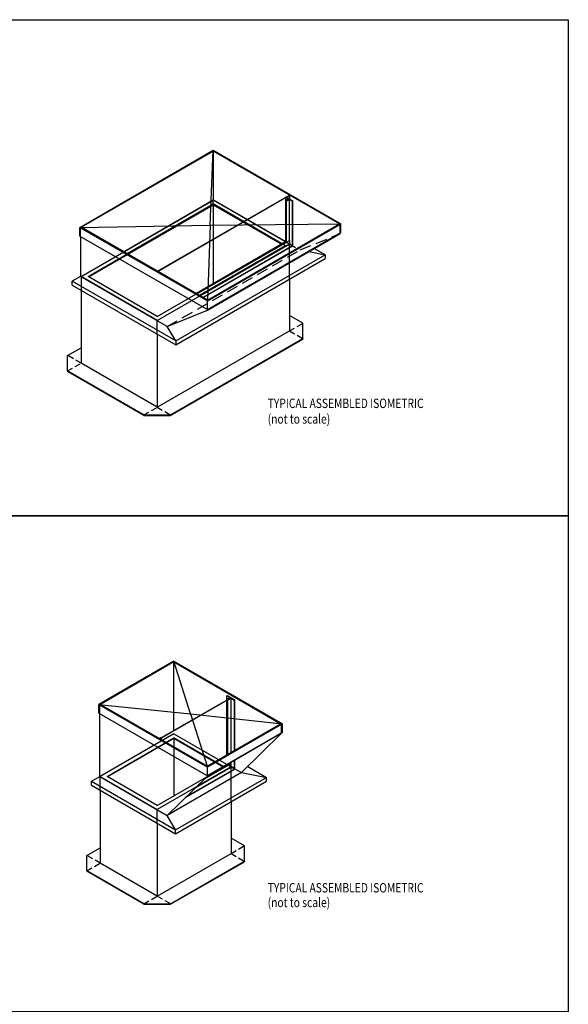
# Model space of a CAD drawing. Extents: x -6864 to 3327, y -2095 to 1770.
# Drawn here: x -2425 to -1002, y -787 to 1770 of the extents above; entities that cross this region are included whole.
import ezdxf
from ezdxf.enums import TextEntityAlignment as Align

# ---------------------------------------------------------------- set-up
doc = ezdxf.new("R2010")
doc.units = 0
doc.header["$LTSCALE"] = 60
doc.header["$MEASUREMENT"] = 0
doc.linetypes.add('HIDDEN', pattern=[0.375, 0.25, -0.125])
doc.layers.get('0').update_dxf_attribs({"linetype": 'CONTINUOUS'})
doc.layers.get('Defpoints').update_dxf_attribs({"linetype": 'CONTINUOUS'})
doc.styles.get("Standard").update_dxf_attribs({"font": 'ROMANS.SHX', "width": 0.8})

# ---------------------------------------------------------------- blocks, each defined once
blk = doc.blocks.new('A$C16494851')
at = {"layer": 'Defpoints', "color": 2}
for p, q in [((0.5, 0), (-0.5, 0)), ((0, 0.5), (0, -0.5))]:
    blk.add_line(p, q, dxfattribs=at)
blk = doc.blocks.new('A$C789E40A1')
blk.add_blockref('A$C16494851', (0, 0))
blk = doc.blocks.new('A$C6B2E6699')
for p, q in [((-382.8, -271.5), (-382.8, -650)), ((296.2, -331.5), (296.2, -600)), ((-86.6, -442.5), (-86.6, -821)), ((365.5, -560), (296.2, -520)), ((365.5, -640), (365.5, -560)), ((-452.1, -610), (-382.8, -570)), ((-452.1, -690), (-452.1, -610)), ((-86.6, -821), (296.2, -600)), ((-86.6, -821), (-382.8, -650)), ((-17.3, -861), (365.5, -640)), ((-17.3, -863.5), (365.5, -642.5)), ((365.5, -640), (365.5, -642.5)), ((-155.9, -861), (-452.1, -690)), ((-452.1, -690), (-452.1, -692.5)), ((-155.9, -863.5), (-452.1, -692.5)), ((-155.9, -861), (-155.9, -863.5)), ((-155.9, -861), (-17.3, -861)), ((-155.9, -863.5), (-17.3, -863.5)), ((-17.3, -861), (-17.3, -863.5))]:
    blk.add_line(p, q)
at = {"color": 251, "linetype": 'HIDDEN', "ltscale": 2}
for p, q in [((296.2, -600), (365.5, -560)), ((-382.8, -650), (-452.1, -610)), ((296.2, -600), (365.5, -640)), ((-452.1, -690), (-382.8, -650)), ((-155.9, -861), (-86.6, -821)), ((-86.6, -821), (-17.3, -861))]:
    blk.add_line(p, q, dxfattribs=at)
at = {"color": 3}
blk.add_line((-452.1, -610), (-452.1, -612), dxfattribs=at)
at = {"layer": 'Defpoints', "color": 251}
for p, q in [((0, 21), (-382.8, -200)), ((-346.4, -200), (0, 0)), ((0, 21), (296.2, -150)), ((259.8, -150), (0, 0)), ((0, 0), (0, -300)), ((-344.7, -201), (0, -2)), ((0, -2), (258.1, -151)), ((296.2, -150), (-86.6, -371)), ((-86.6, -350), (259.8, -150)), ((296.2, -331.5), (296.2, -150)), ((-382.8, -200), (-86.6, -371)), ((-382.8, -271.5), (-382.8, -200)), ((-86.6, -350), (-346.4, -200)), ((-86.6, -442.5), (-86.6, -371))]:
    blk.add_line(p, q, dxfattribs=at)
blk.add_blockref('A$C789E40A1', (0, 0), dxfattribs=at)
blk = doc.blocks.new('A$C7D3E1F10')
for p, q in [((-385.4, -200), (-385.4, 126.5)), ((558.6, 24), (173.2, -198.5)), ((350.7, -180), (558.6, 24)), ((558.6, 26.5), (558.6, 24)), ((113.8, -256.8), (297, -151)), ((158.4, -213.1), (297, -133)), ((163.3, -208.2), (278.4, -141.7)), ((278.4, -141.7), (278.4, -137.7)), ((278.4, -141.7), (280.2, -142.7)), ((280.2, -142.7), (280.2, -136.7)), ((297, -151), (297, -127)), ((297, -151), (313.9, -160.8)), ((313.9, -160.8), (313.9, -117.3)), ((315.7, -161.8), (315.7, -116.2)), ((382.8, -148.5), (480.6, -205)), ((-428.7, -225), (-385.4, -200)), ((-385.4, -200), (-34.6, -402.5)), ((350.7, -180), (-34.6, -402.5)), ((-34.6, -402.5), (173.2, -198.5)), ((60.6, -309), (315.7, -161.8)), ((65.6, -304.1), (315.7, -159.8)), ((173.2, -196), (173.2, -198.5)), ((315.7, -159.8), (350.7, -180)), ((350.7, -180), (480.6, -205)), ((-428.7, -245), (-428.7, -225)), ((-428.7, -225), (8.7, -477.5)), ((-428.7, -245), (8.7, -497.5)), ((8.7, -477.5), (480.6, -205)), ((8.7, -497.5), (480.6, -225)), ((480.6, -225), (480.6, -205)), ((8.7, -477.5), (-34.6, -402.5)), ((8.7, -497.5), (8.7, -477.5))]:
    blk.add_line(p, q)
at = {"layer": 'Defpoints', "color": 251}
for p, q in [((0, 396.5), (-385.4, 174)), ((0, 394.5), (-381.9, 174)), ((0, 396.5), (558.6, 74)), ((0, 39.2), (0, 394.5)), ((0, 394.5), (555.1, 74)), ((-74.2, -3.7), (291.4, 207.4)), ((-72.5, -4.7), (293.1, 206.4)), ((275.8, 220.3), (274.1, 219.3)), ((274.1, 219.3), (291, 209.5)), ((274.1, 199.8), (274.1, 219.3)), ((291, 209.5), (274.1, 199.8)), ((275.8, 220.3), (294.4, 209.5)), ((294.4, 209.5), (275.8, 198.8)), ((297, 208), (278.4, 197.2)), ((297, 206), (280.2, 196.2)), ((291.4, 207.4), (293.1, 206.4)), ((293.1, 205.8), (293.1, 206.4)), ((294.4, 206.5), (294.4, 209.5)), ((297, -75), (297, 208)), ((297, 208), (315.7, 197.2)), ((297, 206), (313.9, 196.2)), ((-385.4, 174), (173.2, -148.5)), ((-385.4, 126.5), (-385.4, 174)), ((-381.9, 174), (173.2, -146.5)), ((274.1, 199.8), (275.8, 198.8)), ((274.1, -88.3), (274.1, 199.8)), ((275.8, -87.2), (275.8, 198.8)), ((278.4, -85.7), (278.4, 197.2)), ((278.4, 197.2), (280.2, 196.2)), ((280.2, -84.7), (280.2, 196.2)), ((315.7, 197.2), (313.9, 196.2)), ((313.9, -65.3), (313.9, 196.2)), ((315.7, -64.2), (315.7, 197.2)), ((558.6, 74), (173.2, -148.5)), ((555.1, 74), (173.2, -146.5)), ((558.6, 26.5), (558.6, 74)), ((-70.6, 0.7), (-76.2, -2.5)), ((-70.6, 0.7), (-68.8, -0.3)), ((-74.5, -3.5), (-68.8, -0.3)), ((-66.3, -1.8), (-71.9, -5)), ((-64.5, -2.8), (-70.1, -6)), ((-68.8, -0.6), (-68.8, -0.3)), ((-66.3, -1.8), (-64.5, -2.8)), ((-64.5, -9.2), (-64.5, -2.8)), ((120.5, -250.2), (291.4, -151.6)), ((173.2, -196), (173.2, -148.5)), ((315.7, -159.8), (278, -138)), ((291.4, -151.6), (291.4, -130.2))]:
    blk.add_line(p, q, dxfattribs=at)
for p in [(0, 396.5), (0, 0)]:
    blk.add_blockref('A$C789E40A1', p, dxfattribs=at)
blk = doc.blocks.new('A$C6E0B28BB')
for p, q in [((0, 1.2), (-194.9, -111.3)), ((0, 1.2), (281.5, -161.3)), ((43.3, -135.3), (0, 1.2)), ((-194.9, -133.8), (-194.9, -111.3)), ((-194.9, -111.3), (86.6, -273.8)), ((-194.9, -111.3), (43.3, -135.3)), ((-194.9, -133.8), (86.6, -296.3)), ((43.3, -135.3), (86.6, -273.8)), ((43.3, -135.3), (281.5, -161.3)), ((281.5, -161.3), (86.6, -273.8)), ((281.5, -183.8), (281.5, -161.3)), ((281.5, -183.8), (86.6, -296.3)), ((86.6, -296.3), (86.6, -273.8))]:
    blk.add_line(p, q)
at = {"layer": 'Defpoints', "color": 251, "xscale": 0.5, "yscale": 0.5, "zscale": 0.5}
blk.add_blockref('A$C789E40A1', (0, 0), dxfattribs=at)
blk = doc.blocks.new('A$C50ED4145')
at = {"xscale": 0.5, "yscale": 0.5, "zscale": 0.5}
for name in ['A$C7D3E1F10', 'A$C6B2E6699']:
    blk.add_blockref(name, (43.3, 431.8), dxfattribs=at)
blk.add_blockref('A$C6E0B28BB', (43.3, 630))
blk = doc.blocks.new('A$C622B7213')
blk.add_blockref('A$C50ED4145', (1997.2, 118.4))
at = {"color": 4, "width": 0.8}
for s, p in [('TYPICAL ASSEMBLED ISOMETRIC', (2283.7, 161.2)), ('(not to scale)', (2283.6, 123.1))]:
    blk.add_text(s, height=24.418, dxfattribs=at).set_placement(p, align=Align.MIDDLE_LEFT)
blk = doc.blocks.new('A$C5C823A75')
for p, q in [((395.8, -390.5), (395.8, -657.5)), ((-685.9, -448), (-685.9, -825)), ((465.1, -617.5), (395.8, -577.5)), ((465.1, -697.5), (465.1, -617.5)), ((-290.1, -676.5), (-290.1, -1053.5)), ((-220.8, -1093.5), (465.1, -697.5)), ((-220.8, -1096), (465.1, -700)), ((465.1, -697.5), (465.1, -700)), ((-755.2, -785), (-685.9, -745)), ((-755.2, -865), (-755.2, -785)), ((-359.4, -1093.5), (-755.2, -865)), ((-755.2, -865), (-755.2, -867.5)), ((-359.4, -1096), (-755.2, -867.5)), ((-359.4, -1093.5), (-359.4, -1096)), ((-359.4, -1093.5), (-220.8, -1093.5)), ((-359.4, -1096), (-220.8, -1096)), ((-220.8, -1093.5), (-220.8, -1096))]:
    blk.add_line(p, q)
at = {"color": 0}
for q in [(395.8, -657.5), (-685.9, -825)]:
    blk.add_line((-290.1, -1053.5), q, dxfattribs=at)
at = {"color": 251, "linetype": 'HIDDEN', "ltscale": 2}
for p, q in [((395.8, -657.5), (465.1, -617.5)), ((395.8, -657.5), (465.1, -697.5)), ((-685.9, -825), (-755.2, -785)), ((-755.2, -865), (-685.9, -825)), ((-359.4, -1093.5), (-290.1, -1053.5)), ((-290.1, -1053.5), (-220.8, -1093.5))]:
    blk.add_line(p, q, dxfattribs=at)
at = {"color": 3}
blk.add_line((-755.2, -785), (-755.2, -787), dxfattribs=at)
at = {"layer": 'Defpoints', "color": 251}
for p, q in [((-685.9, -375), (0, 21)), ((-649.5, -375), (0, 0)), ((395.8, -207.5), (0, 21)), ((359.4, -207.5), (0, 0)), ((0, 0), (0, -415)), ((-647.8, -376), (0, -2)), ((0, -2), (357.7, -208.5)), ((-290.1, -603.5), (395.8, -207.5)), ((-290.1, -582.5), (359.4, -207.5)), ((395.8, -390.5), (395.8, -207.5)), ((-290.1, -603.5), (-685.9, -375)), ((-685.9, -375), (-685.9, -448)), ((-290.1, -582.5), (-649.5, -375)), ((-290.1, -676.5), (-290.1, -603.5))]:
    blk.add_line(p, q, dxfattribs=at)
blk.add_blockref('A$C789E40A1', (0, 0))
blk = doc.blocks.new('A$C1B746922')
for p, q in [((-692.8, -400), (0, 0)), ((-15.2, -389.3), (0, 0)), ((0, 0), (662.5, -382.5)), ((-692.8, -400), (-15.2, -389.3)), ((-692.8, -445), (-692.8, -400)), ((-692.8, -400), (-30.3, -782.5)), ((-30.3, -782.5), (662.5, -382.5)), ((-15.2, -389.3), (-30.3, -782.5)), ((-15.2, -389.3), (662.5, -382.5)), ((662.5, -427.5), (662.5, -382.5)), ((-692.8, -445), (-30.3, -827.5)), ((-30.3, -827.5), (662.5, -427.5)), ((-30.3, -827.5), (-30.3, -782.5))]:
    blk.add_line(p, q)
blk = doc.blocks.new('A$C3529358A')
at = {"color": 251}
blk.add_blockref('A$C1B746922', (0, 2.5), dxfattribs=at)
blk.add_blockref('A$C789E40A1', (0, 0))
blk = doc.blocks.new('A$C6F174ACC')
for p, q in [((-15.2, -274.7), (329.1, -76)), ((329.1, -74.7), (329.1, -76)), ((-344.2, -83.5), (-344.2, -187.2)), ((247.9, -122.9), (290.1, -131)), ((290.1, -131), (262, -114.7)), ((-97.4, -354.7), (290.1, -131)), ((-97.4, -364.7), (290.1, -141)), ((290.1, -131), (290.1, -141)), ((-344.2, -187.2), (-365.9, -199.7)), ((-97.4, -354.7), (-365.9, -199.7)), ((-365.9, -209.7), (-365.9, -199.7)), ((-119.1, -317.2), (-344.2, -187.2)), ((-365.9, -209.7), (-97.4, -364.7)), ((-119.1, -317.2), (-15.2, -274.7)), ((-15.2, -273.5), (-15.2, -274.7)), ((-97.4, -354.7), (-119.1, -317.2)), ((-97.4, -354.7), (-97.4, -364.7))]:
    blk.add_line(p, q)
at = {"layer": 'Defpoints', "color": 251}
for p, q in [((-344.2, -59.7), (0, 139)), ((-342.5, -59.7), (0, 138)), ((329.1, -51), (0, 139)), ((0, 139), (0, 11.5)), ((327.4, -51), (0, 138)), ((-233, -123), (0, 11.5)), ((-223, -127.7), (0, 1)), ((-223, -128.7), (0, 0)), ((197, 23.3), (-145.5, -174.5)), ((197.9, 22.8), (-144.6, -175)), ((187.5, -96.7), (0, 11.5)), ((0, 1), (0, 11.5)), ((0, 0), (0, 1)), ((187.9, -107.5), (0, 1)), ((187.1, -108), (0, 0)), ((187.5, 18.8), (188.4, 19.3)), ((187.5, 17.8), (187.5, 18.8)), ((187.5, 18.8), (188.4, 18.3)), ((187.5, 17.8), (187.5, -96.7)), ((195.3, 14.3), (187.5, 9.8)), ((188.4, 9.3), (187.5, 9.8)), ((188.4, 19.3), (189.2, 18.8)), ((188.4, -97.2), (188.4, 19.3)), ((188.4, 18.3), (195.3, 14.3)), ((197, 14.3), (188.4, 9.3)), ((197, 14.3), (189.2, 18.8)), ((197.9, 13.8), (189.2, 8.8)), ((190.1, 8.3), (189.2, 8.8)), ((189.2, -97.7), (189.2, 8.8)), ((197.9, 12.8), (190.1, 8.3)), ((190.1, -98.2), (190.1, 8.3)), ((197, 23.3), (197.9, 22.8)), ((197, 23.3), (197, 13.3)), ((197.9, 22.8), (197.9, 13.8)), ((197.9, -93.7), (197.9, 13.8)), ((197.9, 13.8), (206.5, 8.8)), ((197.9, 12.8), (205.7, 8.3)), ((205.7, 8.3), (206.5, 8.8)), ((205.7, -108.2), (205.7, 8.3)), ((206.5, -107.8), (206.5, 8.8)), ((-15.2, -249.7), (329.1, -51)), ((-15.2, -248.7), (327.4, -51)), ((329.1, -74.7), (329.1, -51)), ((-15.2, -249.7), (-344.2, -59.7)), ((-344.2, -83.5), (-344.2, -59.7)), ((-15.2, -248.7), (-342.5, -59.7)), ((-45.5, -231.2), (187.5, -96.7)), ((-44.6, -231.7), (188.4, -97.2)), ((-43.7, -232.2), (189.2, -97.7)), ((-42.9, -232.7), (197.9, -93.7)), ((187.5, -96.7), (188.4, -97.2)), ((189.2, -97.7), (190.1, -98.2)), ((197.9, -93.7), (197.9, -102.7)), ((187.9, -107.5), (-35.9, -236.7)), ((-35.1, -237.2), (197.9, -102.7)), ((-27.3, -241.7), (205.7, -107.2)), ((-26.4, -242.2), (206.5, -107.8)), ((197.9, -102.7), (205.7, -107.2)), ((206.5, -107.8), (206.5, -106.8)), ((-15.2, -273.5), (-15.2, -249.7))]:
    blk.add_line(p, q, dxfattribs=at)
at = {"layer": 'Defpoints', "color": 251, "linetype": 'HIDDEN', "ltscale": 2}
for p, q in [((225.2, -118.5), (329.1, -76)), ((187.5, -96.7), (225.2, -118.5)), ((-119.1, -317.2), (225.2, -118.5))]:
    blk.add_line(p, q, dxfattribs=at)
at = {"xscale": 0.5, "yscale": 0.5, "zscale": 0.5}
for p in [(0, 139), (0, 0)]:
    blk.add_blockref('A$C789E40A1', p, dxfattribs=at)
blk = doc.blocks.new('A$C39724C16')
at = {"color": 251}
blk.add_blockref('A$C6F174ACC', (1925.5, 633.8), dxfattribs=at)
at = {"xscale": 0.5, "yscale": 0.5, "zscale": 0.5}
for name, p in [('A$C3529358A', (1925.5, 772.8)), ('A$C5C823A75', (1925.5, 633.8))]:
    blk.add_blockref(name, p, dxfattribs=at)
at = {"color": 4, "width": 0.8}
for s, p in [('TYPICAL ASSEMBLED ISOMETRIC', (2066.9, 117.1)), ('(not to scale)', (2066.9, 76.5))]:
    blk.add_text(s, height=24.418, dxfattribs=at).set_placement(p, align=Align.MIDDLE_LEFT)

msp = doc.modelspace()

# ---------------------------------------------------------------- linework, layer by layer
at = {"layer": 'Defpoints', "color": 6}
for points in [[(-5340.3, 1769.7), (-1002.5, 1769.7), (-1002.5, 481.5), (-5340.3, 481.5)], [(-5340.3, 481.5), (-1002.5, 481.5), (-1002.5, -806.6), (-5340.3, -806.6)]]:
    msp.add_lwpolyline(points, close=True, dxfattribs=at)

# ---------------------------------------------------------------- block references
for name, p in [('A$C39724C16', (-3849, 656.5)), ('A$C622B7213', (-4065.8, -645.4))]:
    msp.add_blockref(name, p)

doc.saveas('drawing.dxf')
